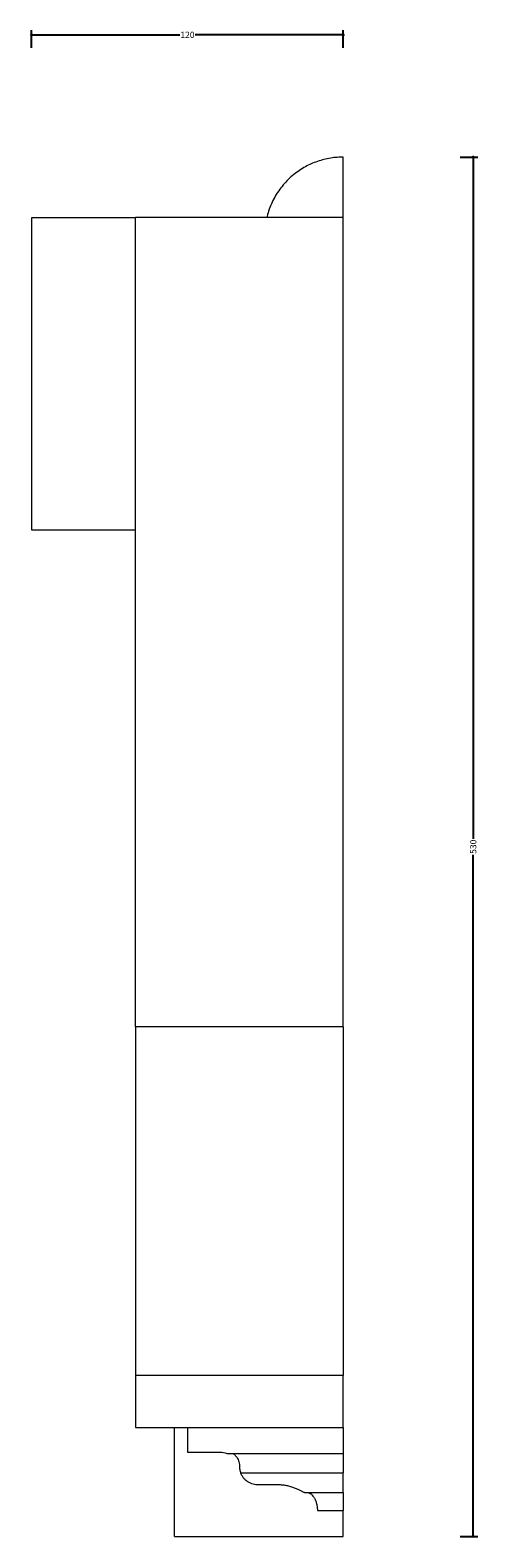
# Model space of a CAD drawing. Units: millimetres. Extents: x -1 to 2037, y -10 to 582.
# Drawn here: x 1865 to 2037, y -1 to 579 of the extents above; entities that cross this region are included whole.
import ezdxf

# ---------------------------------------------------------------- set-up
doc = ezdxf.new("R2010")
doc.units = ezdxf.units.MM
doc.header["$MEASUREMENT"] = 0
doc.layers.add('AD-Dimension', color=8, linetype='Continuous', lineweight=20)
doc.layers.add('AD-Drawing', color=81, linetype='Continuous', lineweight=20)
doc.styles.add('AD_Dimensions Text', font='ARIALN.TTF')
doc.dimstyles.new('AD_Dimension', dxfattribs={"dimscale": 0, "dimtxt": 2.4, "dimasz": 1.8, "dimexe": 1.8, "dimexo": 0.625, "dimgap": 0.9, "dimtad": 0, "dimdec": 0, "dimzin": 0, "dimdsep": 46, "dimtxsty": 'AD_Dimensions Text', "dimblk": 'DOTSMALL', "dimblk1": 'DOTSMALL', "dimblk2": 'DOT', "dimcen": 0.9, "dimclrt": 7, "dimadec": 0, "dimazin": 0, "dimtfac": 1, "dimtdec": 0, "dimtofl": 0, "dimtmove": 0, "dimatfit": 3, "dimldrblk": 'DOTSMALL', "dimfxl": 5, "dimfxlon": 1, "dimtolj": 1, "dimtzin": 0, "dimarcsym": 0})

# ---------------------------------------------------------------- blocks, each defined once
blk = doc.blocks.new('_DotSmall')
at = {"color": 0, "linetype": 'ByBlock', "const_width": 0.5}
blk.add_lwpolyline([(-0.0625, 0, 1), (0.0625, 0, 1)], format="xyb", close=True, dxfattribs=at)
blk = doc.blocks.new('*D6')
at = {"layer": 'AD-Dimension', "color": 0, "lineweight": -2}
for p, q in [((2030.23, 530.17), (2037.03, 530.17)), ((2035.23, 530.17), (2035.23, 268.16)), ((2035.23, 0), (2035.23, 262.01)), ((2030.23, 0), (2037.03, 0))]:
    blk.add_line(p, q, dxfattribs=at)
at = {"layer": 'AD-Dimension', "color": 0, "lineweight": -2, "xscale": 1.8, "yscale": 1.8, "zscale": 1.8}
for p, rotation in [((2035.23, 530.17), 90), ((2035.23, 0), 270)]:
    blk.add_blockref('_DotSmall', p, dxfattribs=dict(at, rotation=rotation))
at = {"layer": 'AD-Dimension', "color": 7, "insert": (2035.23, 265.09), "char_height": 2.4, "attachment_point": 5, "rotation": 90, "style": 'AD_Dimensions Text'}
blk.add_mtext('\\A1;530', dxfattribs=at)
blk = doc.blocks.new('_Dot')
at = {"color": 0, "linetype": 'ByBlock', "lineweight": -2}
blk.add_line((-0.5, 0), (-1, 0), dxfattribs=at)
at = {"color": 0, "linetype": 'ByBlock', "const_width": 0.5}
blk.add_lwpolyline([(-0.25, 0, 1), (0.25, 0, 1)], format="xyb", close=True, dxfattribs=at)
blk = doc.blocks.new('*D7')
at = {"layer": 'AD-Dimension', "color": 0, "lineweight": -2}
for p, q in [((1865.23, 572.17), (1865.23, 578.97)), ((1865.23, 577.17), (1922.25, 577.17)), ((1985.23, 577.17), (1928.2, 577.17)), ((1985.23, 572.17), (1985.23, 578.97))]:
    blk.add_line(p, q, dxfattribs=at)
at = {"layer": 'AD-Dimension', "color": 0, "lineweight": -2, "xscale": 1.8, "yscale": 1.8, "zscale": 1.8, "rotation": 180}
blk.add_blockref('_DotSmall', (1865.23, 577.17), dxfattribs=at)
at = {"layer": 'AD-Dimension', "color": 0, "lineweight": -2, "xscale": 1.8, "yscale": 1.8, "zscale": 1.8}
blk.add_blockref('_DotSmall', (1985.23, 577.17), dxfattribs=at)
at = {"layer": 'AD-Dimension', "color": 7, "insert": (1925.23, 577.17), "char_height": 2.4, "attachment_point": 5, "style": 'AD_Dimensions Text'}
blk.add_mtext('\\A1;120', dxfattribs=at)

msp = doc.modelspace()

# ---------------------------------------------------------------- linework, layer by layer
at = {"layer": 'AD-Drawing'}
for p, q in [((1985.23, 506.94), (1985.23, 530.17)), ((1905.23, 506.88), (1865.23, 506.88)), ((1865.23, 506.88), (1865.23, 386.88)), ((1985.23, 506.94), (1905.23, 506.94)), ((1905.23, 195.82), (1905.23, 506.94)), ((1985.23, 195.82), (1985.23, 506.94)), ((1865.23, 386.88), (1905.23, 386.88)), ((1905.23, 195.82), (1905.23, 61.88)), ((1985.23, 195.82), (1905.23, 195.82)), ((1985.23, 195.82), (1985.23, 61.88)), ((1905.23, 61.88), (1905.23, 41.88)), ((1985.23, 61.88), (1905.23, 61.88)), ((1985.23, 41.88), (1985.23, 61.88)), ((1905.23, 41.88), (1985.23, 41.88)), ((1920.23, 0), (1920.23, 41.88)), ((1925.23, 41.88), (1925.23, 32.36)), ((1985.23, 41.88), (1985.23, 31.88)), ((1925.23, 32.36), (1937.73, 32.36)), ((1940.37, 31.88), (1985.23, 31.88)), ((1985.23, 31.88), (1985.23, 24.38)), ((1945.73, 24.38), (1985.23, 24.38)), ((1985.23, 16.88), (1985.23, 24.38)), ((1960.23, 19.78), (1952.73, 19.78)), ((1970.28, 16.88), (1985.23, 16.88)), ((1985.23, 16.88), (1985.23, 10)), ((1975.23, 10), (1985.23, 10)), ((1985.23, 0), (1985.23, 10)), ((1920.23, 0), (1985.23, 0))]:
    msp.add_line(p, q, dxfattribs=at)
for points, knots in [([(1985.23, 530.17), (1985.21, 530.17), (1985.13, 530.17), (1984.9, 530.17), (1984.32, 530.16), (1983, 530.11), (1980.94, 529.91), (1978.43, 529.45), (1975.88, 528.75), (1973.48, 527.86), (1971.13, 526.76), (1968.87, 525.46), (1966.64, 523.89), (1964.51, 522.08), (1962.53, 520.05), (1960.73, 517.82), (1959.14, 515.41), (1957.77, 512.85), (1956.68, 510.15), (1956.01, 508.15), (1955.8, 507.04), (1955.77, 506.88)], [0, 0, 0, 0, 0.001346, 0.006003, 0.017278, 0.044034, 0.104136, 0.169756, 0.232983, 0.299275, 0.359436, 0.424545, 0.491974, 0.560953, 0.630953, 0.701647, 0.772825, 0.844347, 0.916117, 0.988067, 1, 1, 1, 1]), ([(1942.5, 31.88), (1942.56, 31.88), (1942.66, 31.85), (1942.89, 31.73), (1943.03, 31.65), (1943.33, 31.43), (1943.49, 31.29), (1943.8, 30.98), (1943.96, 30.8), (1944.26, 30.39), (1944.41, 30.16), (1944.68, 29.65), (1944.8, 29.38), (1945, 28.78), (1945.08, 28.46), (1945.19, 27.78), (1945.23, 27.42), (1945.23, 27.04)], [0, 0, 0, 0, 0.125, 0.125, 0.25, 0.25, 0.375, 0.375, 0.5, 0.5, 0.625, 0.625, 0.75, 0.75, 0.875, 0.875, 1, 1, 1, 1]), ([(1945.23, 27.04), (1945.23, 26.61), (1945.27, 26.16), (1945.39, 25.49), (1945.45, 25.27), (1945.57, 24.82), (1945.65, 24.6), (1945.73, 24.38)], [0, 0, 0, 0, 0.5, 0.5, 0.75, 0.75, 1, 1, 1, 1]), ([(1952.73, 19.78), (1951.96, 19.78), (1951.22, 19.88), (1950.14, 20.19), (1949.79, 20.31), (1949.12, 20.61), (1948.8, 20.78), (1948.19, 21.18), (1947.89, 21.4), (1947.35, 21.88), (1947.09, 22.15), (1946.62, 22.72), (1946.41, 23.03), (1946.03, 23.68), (1945.87, 24.02), (1945.73, 24.38)], [0, 0, 0, 0, 0.25, 0.25, 0.375, 0.375, 0.5, 0.5, 0.625, 0.625, 0.75, 0.75, 0.875, 0.875, 1, 1, 1, 1]), ([(1970.28, 16.88), (1970.17, 16.88), (1970, 16.94), (1969.66, 17.09), (1969.53, 17.16), (1969.25, 17.3), (1969.1, 17.38), (1968.77, 17.55), (1968.59, 17.64), (1968.21, 17.82), (1968.02, 17.92), (1967.4, 18.21), (1966.96, 18.4), (1966.02, 18.76), (1965.53, 18.93), (1964.53, 19.23), (1964.01, 19.36), (1962.95, 19.56), (1962.41, 19.65), (1961.32, 19.75), (1960.78, 19.78), (1960.23, 19.78)], [0, 0, 0, 0, 0.125, 0.125, 0.1875, 0.1875, 0.25, 0.25, 0.3125, 0.3125, 0.375, 0.375, 0.5, 0.5, 0.625, 0.625, 0.75, 0.75, 0.875, 0.875, 1, 1, 1, 1]), ([(1971.71, 16.88), (1971.94, 16.88), (1972.28, 16.72), (1972.76, 16.34), (1972.85, 16.26), (1973.05, 16.07), (1973.15, 15.97), (1973.45, 15.63), (1973.65, 15.38), (1974.03, 14.8), (1974.21, 14.48), (1974.54, 13.76), (1974.7, 13.36), (1974.95, 12.5), (1975.05, 12.05), (1975.19, 11.07), (1975.23, 10.55), (1975.23, 10)], [0, 0, 0, 0, 0.25, 0.25, 0.3125, 0.3125, 0.375, 0.375, 0.5, 0.5, 0.625, 0.625, 0.75, 0.75, 0.875, 0.875, 1, 1, 1, 1])]:
    msp.add_open_spline(points, degree=3, knots=knots, dxfattribs=at)
msp.add_open_spline([(1937.73, 32.36), (1938.63, 32.36), (1939.51, 32.2), (1940.37, 31.88)], degree=3, dxfattribs=at)

# ---------------------------------------------------------------- dimensions: what is measured, and where the dimension line sits
at = {"layer": 'AD-Dimension'}
dim = msp.add_linear_dim(base=(1985.23, 577.17), p1=(1865.23, 506.88), p2=(1985.23, 530.17), dimstyle='AD_Dimension', dxfattribs=at)
dim.commit()
dim.dimension.update_dxf_attribs({"geometry": '*D7', "text_midpoint": (1925.23, 577.17)})
dim = msp.add_linear_dim(base=(2035.23, 0), p1=(1985.23, 530.17), p2=(1985.23, 0), angle=90, dimstyle='AD_Dimension', dxfattribs=at)
dim.commit()
dim.dimension.update_dxf_attribs({"geometry": '*D6', "text_midpoint": (2035.23, 265.09)})

doc.saveas('drawing.dxf')
